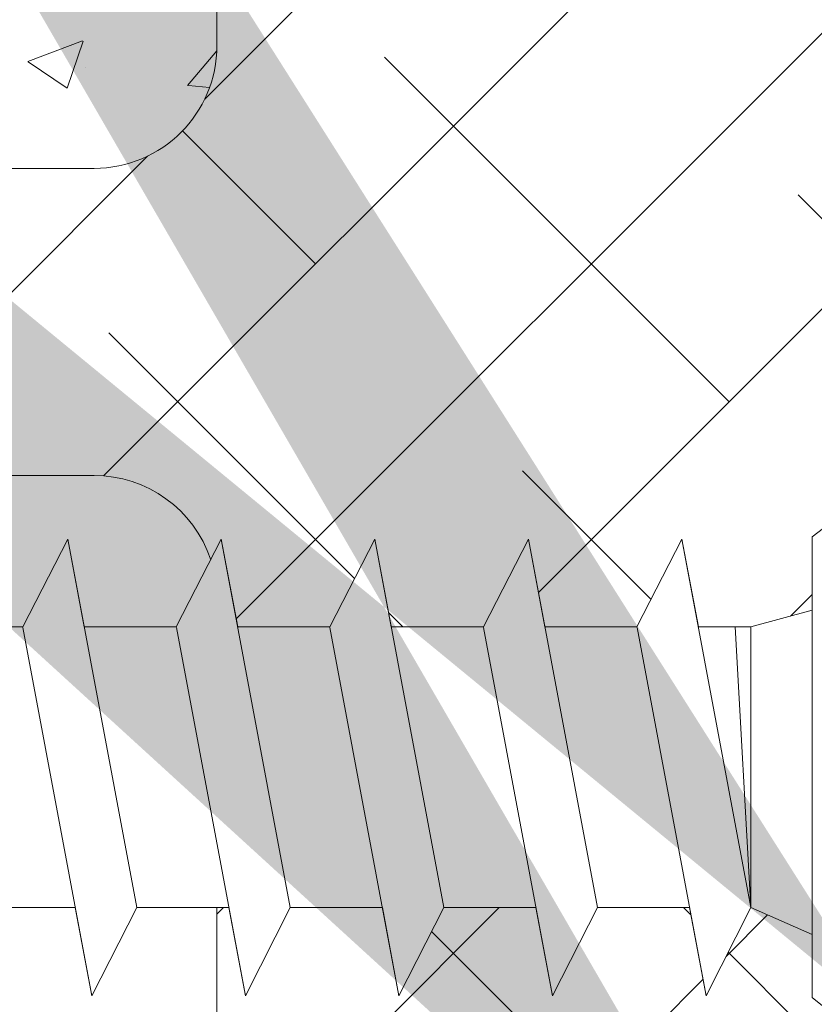
# Model space of a CAD drawing. Units: millimetres. Extents: x -650 to 1435, y 1013 to 1230.
# Drawn here: x -542 to -529, y 1098 to 1114 of the extents above; entities that cross this region are included whole.
import ezdxf

# ---------------------------------------------------------------- set-up
doc = ezdxf.new("R2010")
doc.units = ezdxf.units.MM
for name, color, linetype, lineweight in [('Lienen Montagebügel', 7, 'Continuous', 20), ('Lienen Ziegel', 7, 'Continuous', 15), ('Profile Sch', 251, 'Continuous', 15), ('Putznetz Sch', 254, 'Continuous', 15), ('Schrafur Montageb', 253, 'Continuous', 20)]:
    doc.layers.add(name, color=color, linetype=linetype, lineweight=lineweight)

# ---------------------------------------------------------------- blocks, each defined once
blk = doc.blocks.new('Körper 19')
at = {"layer": 'Schrafur Montageb'}
h = blk.add_hatch(color=256, dxfattribs=at)
edge = h.paths.add_edge_path()
edge.add_line((-1559.897671424365, 1239.113666904856), (-1559.897671424366, 1235.552132338964))
edge.add_line((-1559.897671424366, 1235.552132338964), (-1557.999533163156, 1237.019013922803))
edge.add_arc((-1557.871118232301, 1236.865685499041), 0.2, -0.3536852373296142, 129.9466957772412, ccw=False)
edge.add_line((-1557.671122042847, 1236.864450912414), (-1557.671122042848, 1239.616293996406))
edge.add_line((-1557.671122042848, 1239.616293996406), (-1553.677078865422, 1244.008459430603))
edge.add_arc((-1555.230991738903, 1245.749073825543), 2.333320314539521, 311.756505881126, 359.9999999999992)
edge.add_line((-1552.897671424364, 1245.749073825543), (-1552.897671424362, 1262.139408693621))
edge.add_line((-1552.897671424362, 1262.139408693621), (-1552.697671424364, 1262.139408693621))
edge.add_arc((-1552.697671424364, 1260.139408693621), 2, -7.958078640513122e-13, 90, ccw=False)
edge.add_line((-1550.697671424364, 1260.139408693621), (-1550.697671424364, 1254.116293996405))
edge.add_line((-1550.697671424364, 1254.116293996405), (-1548.697671424364, 1254.116293996405))
edge.add_line((-1548.697671424364, 1254.116293996405), (-1548.697671424364, 1260.139408693621))
edge.add_arc((-1552.697671424364, 1260.139408693621), 4, 0, 89.99999999994789)
edge.add_line((-1552.697671424364, 1264.139408693621), (-1552.897671424368, 1264.139408693621))
edge.add_line((-1552.897671424368, 1264.139408693621), (-1552.897671424368, 1292.116293996405))
edge.add_line((-1552.897671424368, 1292.116293996405), (-1552.697671424365, 1292.116293996405))
edge.add_arc((-1552.697671424365, 1296.116293996405), 4, 270, 360.0000000000008)
edge.add_line((-1548.697671424365, 1296.116293996405), (-1548.697671424364, 1302.116293996405))
edge.add_line((-1548.697671424364, 1302.116293996405), (-1550.697671424364, 1302.116293996406))
edge.add_line((-1550.697671424364, 1302.116293996405), (-1550.697671424365, 1296.116293996405))
edge.add_arc((-1552.697671424365, 1296.116293996405), 2, 270, 360, ccw=False)
edge.add_line((-1552.697671424365, 1294.116293996405), (-1552.897671424364, 1294.116293996405))
edge.add_line((-1552.897671424364, 1294.116293996405), (-1552.897671424364, 1304.616293996404))
edge.add_arc((-1554.897671424365, 1304.616293996404), 2.000000000001819, 0, 89.99999999989578)
edge.add_line((-1554.897671424365, 1306.616293996406), (-1598.655963164762, 1306.616293996406))
edge.add_arc((-1598.655963164762, 1306.316293996406), 0.3, -40.116669477477615, 90, ccw=False)
edge.add_line((-1598.426542974067, 1306.122990152414), (-1599.656038411232, 1304.616293996404))
edge.add_line((-1599.656038411232, 1304.616293996404), (-1554.897671424366, 1304.616293996404))
edge.add_line((-1554.897671424366, 1304.616293996404), (-1554.897671424364, 1245.616293996406))
edge.add_line((-1554.897671424364, 1245.616293996406), (-1559.224231322333, 1240.892010562909))
edge.add_arc((-1556.491339656845, 1238.840408953677), 3.417274647770389, 143.1041764939771, 175.413520341041)
edge = h.paths.add_edge_path()
edge.add_line((-1608.00213851252, 1304.616293996404), (-1652.897671424363, 1304.616293996404))
edge.add_line((-1652.897671424363, 1304.616293996404), (-1652.897671424363, 1306.616293996406))
edge.add_line((-1652.897671424363, 1306.616293996406), (-1609.139379683979, 1306.616293996406))
edge.add_arc((-1609.140614270508, 1306.416297806952), 0.2, 89.64631476264404, 219.9466957772101)
edge.add_line((-1609.293942694271, 1306.287882876096), (-1608.00213851252, 1304.616293996404))
h.paths.add_polyline_path([(-1559.897671424369, 1227.565978652513), (-1559.897671424371, 1221.616293996405)], flags=17)
edge = h.paths.add_edge_path()
edge.add_line((-1557.671122042847, 1226.365667907225), (-1557.671122042847, 1221.616293996405))
edge.add_line((-1559.897671424371, 1221.616293996405), (-1557.671122042848, 1221.616293996405))
edge.add_line((-1609.157215343121, 1306.616293996406), (-1609.139379683954, 1306.616293996406))
edge.add_line((-1558.164425886838, 1226.151614202601), (-1559.897671424369, 1227.565978652513))
edge.add_arc((-1557.971122042846, 1226.381034393295), 0.3, 229.8833305225409, 360.0000000000044)
edge.add_line((-1559.897671424369, 1227.565978652513), (-1559.897671424371, 1221.616293996405))
edge.add_line((-1652.897671424363, 1306.616293996406), (-1652.897671424363, 1304.616293996404))
at = {"layer": 'Lienen Ziegel'}
for p, q in [((-1569.897673525099, 1265.96629492249), (-1569.897673525099, 1243.316296097094)), ((-1612.895748858029, 1241.316296097094), (-1571.897673525099, 1241.316296097094)), ((-1571.895748858091, 1236.316293996404), (-1612.897673525097, 1236.316293996404)), ((-1571.899598192167, 1236.316293996404), (-1571.895748858044, 1236.316293996404)), ((-1569.897673525099, 1229.281319281721), (-1569.897673525099, 1211.666296097094))]:
    blk.add_line(p, q, dxfattribs=at)
for centre, start, end in [((-1571.897673525099, 1243.316296097094), 270, 0), ((-1571.897673525099, 1234.31629492249), 18.32381630555175, 90.05513765849602)]:
    blk.add_arc(centre, 2, start, end, dxfattribs=at)
at = {"layer": 'Profile Sch'}
for p, q in [((-1560.203655349889, 1235.315667907225), (-1557.999533163156, 1237.019013922803)), ((-1560.203655349889, 1235.315667907225), (-1557.999533163156, 1237.019013922803)), ((-1560.203655349889, 1235.315667907225), (-1557.999533163156, 1237.019013922803)), ((-1560.203655349889, 1235.315667907225), (-1557.999533163156, 1237.019013922803)), ((-1560.203655349889, 1235.315667907225), (-1557.999533163156, 1237.019013922803)), ((-1560.203655349889, 1235.315667907225), (-1557.999533163156, 1237.019013922803)), ((-1573.059115911626, 1233.850016532729), (-1572.32711857987, 1235.28131928172)), ((-1573.059115911626, 1233.850016532729), (-1572.32711857987, 1235.28131928172)), ((-1573.059115911626, 1233.850016532729), (-1572.32711857987, 1235.28131928172)), ((-1573.059115911626, 1233.850016532729), (-1572.32711857987, 1235.28131928172)), ((-1573.059115911626, 1233.850016532729), (-1572.32711857987, 1235.28131928172)), ((-1573.059115911626, 1233.850016532729), (-1572.32711857987, 1235.28131928172)), ((-1573.059115911626, 1233.850016532729), (-1572.32711857987, 1235.28131928172)), ((-1573.059115911626, 1233.850016532729), (-1572.32711857987, 1235.28131928172)), ((-1573.059115911626, 1233.850016532729), (-1572.32711857987, 1235.28131928172)), ((-1573.059115911626, 1233.850016532729), (-1572.32711857987, 1235.28131928172)), ((-1573.059115911626, 1233.850016532729), (-1572.32711857987, 1235.28131928172)), ((-1573.059115911626, 1233.850016532729), (-1572.32711857987, 1235.28131928172)), ((-1573.059115911626, 1233.850016532729), (-1572.32711857987, 1235.28131928172)), ((-1573.059115911626, 1233.850016532729), (-1572.32711857987, 1235.28131928172)), ((-1573.059115911626, 1233.850016532729), (-1572.32711857987, 1235.28131928172)), ((-1573.059115911626, 1233.850016532729), (-1572.32711857987, 1235.28131928172)), ((-1573.059115911626, 1233.850016532729), (-1572.32711857987, 1235.28131928172)), ((-1573.059115911626, 1233.850016532729), (-1572.32711857987, 1235.28131928172)), ((-1572.059115911626, 1233.850016532729), (-1572.32711857987, 1235.28131928172)), ((-1571.203655349889, 1229.28131928172), (-1572.32711857987, 1235.28131928172)), ((-1571.203655349889, 1229.28131928172), (-1572.32711857987, 1235.28131928172)), ((-1572.059115911626, 1233.850016532729), (-1572.32711857987, 1235.28131928172)), ((-1571.203655349889, 1229.28131928172), (-1572.32711857987, 1235.28131928172)), ((-1571.203655349889, 1229.28131928172), (-1572.32711857987, 1235.28131928172)), ((-1572.059115911626, 1233.850016532729), (-1572.32711857987, 1235.28131928172)), ((-1571.203655349889, 1229.28131928172), (-1572.32711857987, 1235.28131928172)), ((-1571.203655349889, 1229.28131928172), (-1572.32711857987, 1235.28131928172)), ((-1572.059115911626, 1233.850016532729), (-1572.32711857987, 1235.28131928172)), ((-1571.203655349889, 1229.28131928172), (-1572.32711857987, 1235.28131928172)), ((-1571.203655349889, 1229.28131928172), (-1572.32711857987, 1235.28131928172)), ((-1572.059115911626, 1233.850016532729), (-1572.32711857987, 1235.28131928172)), ((-1571.203655349889, 1229.28131928172), (-1572.32711857987, 1235.28131928172)), ((-1571.203655349889, 1229.28131928172), (-1572.32711857987, 1235.28131928172)), ((-1572.059115911626, 1233.850016532729), (-1572.32711857987, 1235.28131928172)), ((-1571.203655349889, 1229.28131928172), (-1572.32711857987, 1235.28131928172)), ((-1571.203655349889, 1229.28131928172), (-1572.32711857987, 1235.28131928172)), ((-1570.559115911626, 1233.850016532729), (-1569.82711857987, 1235.28131928172)), ((-1570.559115911626, 1233.850016532729), (-1569.82711857987, 1235.28131928172)), ((-1570.559115911626, 1233.850016532729), (-1569.82711857987, 1235.28131928172)), ((-1570.559115911626, 1233.850016532729), (-1569.82711857987, 1235.28131928172)), ((-1570.559115911626, 1233.850016532729), (-1569.82711857987, 1235.28131928172)), ((-1570.559115911626, 1233.850016532729), (-1569.82711857987, 1235.28131928172)), ((-1570.559115911626, 1233.850016532729), (-1569.82711857987, 1235.28131928172)), ((-1570.559115911626, 1233.850016532729), (-1569.82711857987, 1235.28131928172)), ((-1570.559115911626, 1233.850016532729), (-1569.82711857987, 1235.28131928172)), ((-1570.559115911626, 1233.850016532729), (-1569.82711857987, 1235.28131928172)), ((-1570.559115911626, 1233.850016532729), (-1569.82711857987, 1235.28131928172)), ((-1570.559115911626, 1233.850016532729), (-1569.82711857987, 1235.28131928172)), ((-1570.559115911626, 1233.850016532729), (-1569.82711857987, 1235.28131928172)), ((-1570.559115911626, 1233.850016532729), (-1569.82711857987, 1235.28131928172)), ((-1570.559115911626, 1233.850016532729), (-1569.82711857987, 1235.28131928172)), ((-1570.559115911626, 1233.850016532729), (-1569.82711857987, 1235.28131928172)), ((-1570.559115911626, 1233.850016532729), (-1569.82711857987, 1235.28131928172)), ((-1570.559115911626, 1233.850016532729), (-1569.82711857987, 1235.28131928172)), ((-1569.559115911626, 1233.850016532729), (-1569.82711857987, 1235.28131928172)), ((-1568.703655349889, 1229.28131928172), (-1569.82711857987, 1235.28131928172)), ((-1568.703655349889, 1229.28131928172), (-1569.82711857987, 1235.28131928172)), ((-1569.559115911626, 1233.850016532729), (-1569.82711857987, 1235.28131928172)), ((-1568.703655349889, 1229.28131928172), (-1569.82711857987, 1235.28131928172)), ((-1568.703655349889, 1229.28131928172), (-1569.82711857987, 1235.28131928172)), ((-1569.559115911626, 1233.850016532729), (-1569.82711857987, 1235.28131928172)), ((-1568.703655349889, 1229.28131928172), (-1569.82711857987, 1235.28131928172)), ((-1568.703655349889, 1229.28131928172), (-1569.82711857987, 1235.28131928172)), ((-1569.559115911626, 1233.850016532729), (-1569.82711857987, 1235.28131928172)), ((-1568.703655349889, 1229.28131928172), (-1569.82711857987, 1235.28131928172)), ((-1568.703655349889, 1229.28131928172), (-1569.82711857987, 1235.28131928172)), ((-1569.559115911626, 1233.850016532729), (-1569.82711857987, 1235.28131928172)), ((-1568.703655349889, 1229.28131928172), (-1569.82711857987, 1235.28131928172)), ((-1568.703655349889, 1229.28131928172), (-1569.82711857987, 1235.28131928172)), ((-1569.559115911626, 1233.850016532729), (-1569.82711857987, 1235.28131928172)), ((-1568.703655349889, 1229.28131928172), (-1569.82711857987, 1235.28131928172)), ((-1568.703655349889, 1229.28131928172), (-1569.82711857987, 1235.28131928172)), ((-1568.059115911626, 1233.850016532729), (-1567.32711857987, 1235.28131928172)), ((-1568.059115911626, 1233.850016532729), (-1567.32711857987, 1235.28131928172)), ((-1568.059115911626, 1233.850016532729), (-1567.32711857987, 1235.28131928172)), ((-1568.059115911626, 1233.850016532729), (-1567.32711857987, 1235.28131928172)), ((-1568.059115911626, 1233.850016532729), (-1567.32711857987, 1235.28131928172)), ((-1568.059115911626, 1233.850016532729), (-1567.32711857987, 1235.28131928172)), ((-1568.059115911626, 1233.850016532729), (-1567.32711857987, 1235.28131928172)), ((-1568.059115911626, 1233.850016532729), (-1567.32711857987, 1235.28131928172)), ((-1568.059115911626, 1233.850016532729), (-1567.32711857987, 1235.28131928172)), ((-1568.059115911626, 1233.850016532729), (-1567.32711857987, 1235.28131928172)), ((-1568.059115911626, 1233.850016532729), (-1567.32711857987, 1235.28131928172)), ((-1568.059115911626, 1233.850016532729), (-1567.32711857987, 1235.28131928172)), ((-1568.059115911626, 1233.850016532729), (-1567.32711857987, 1235.28131928172)), ((-1568.059115911626, 1233.850016532729), (-1567.32711857987, 1235.28131928172)), ((-1568.059115911626, 1233.850016532729), (-1567.32711857987, 1235.28131928172)), ((-1568.059115911626, 1233.850016532729), (-1567.32711857987, 1235.28131928172)), ((-1568.059115911626, 1233.850016532729), (-1567.32711857987, 1235.28131928172)), ((-1568.059115911626, 1233.850016532729), (-1567.32711857987, 1235.28131928172)), ((-1567.059115911626, 1233.850016532729), (-1567.32711857987, 1235.28131928172)), ((-1566.203655349889, 1229.28131928172), (-1567.32711857987, 1235.28131928172)), ((-1566.203655349889, 1229.28131928172), (-1567.32711857987, 1235.28131928172)), ((-1567.059115911626, 1233.850016532729), (-1567.32711857987, 1235.28131928172)), ((-1566.203655349889, 1229.28131928172), (-1567.32711857987, 1235.28131928172)), ((-1566.203655349889, 1229.28131928172), (-1567.32711857987, 1235.28131928172)), ((-1567.059115911626, 1233.850016532729), (-1567.32711857987, 1235.28131928172)), ((-1566.203655349889, 1229.28131928172), (-1567.32711857987, 1235.28131928172)), ((-1566.203655349889, 1229.28131928172), (-1567.32711857987, 1235.28131928172)), ((-1567.059115911626, 1233.850016532729), (-1567.32711857987, 1235.28131928172)), ((-1566.203655349889, 1229.28131928172), (-1567.32711857987, 1235.28131928172)), ((-1566.203655349889, 1229.28131928172), (-1567.32711857987, 1235.28131928172)), ((-1567.059115911626, 1233.850016532729), (-1567.32711857987, 1235.28131928172)), ((-1566.203655349889, 1229.28131928172), (-1567.32711857987, 1235.28131928172)), ((-1566.203655349889, 1229.28131928172), (-1567.32711857987, 1235.28131928172)), ((-1567.059115911626, 1233.850016532729), (-1567.32711857987, 1235.28131928172)), ((-1566.203655349889, 1229.28131928172), (-1567.32711857987, 1235.28131928172)), ((-1566.203655349889, 1229.28131928172), (-1567.32711857987, 1235.28131928172)), ((-1565.559115911626, 1233.850016532729), (-1564.82711857987, 1235.28131928172)), ((-1565.559115911626, 1233.850016532729), (-1564.82711857987, 1235.28131928172)), ((-1565.559115911626, 1233.850016532729), (-1564.82711857987, 1235.28131928172)), ((-1565.559115911626, 1233.850016532729), (-1564.82711857987, 1235.28131928172)), ((-1565.559115911626, 1233.850016532729), (-1564.82711857987, 1235.28131928172)), ((-1565.559115911626, 1233.850016532729), (-1564.82711857987, 1235.28131928172)), ((-1565.559115911626, 1233.850016532729), (-1564.82711857987, 1235.28131928172)), ((-1565.559115911626, 1233.850016532729), (-1564.82711857987, 1235.28131928172)), ((-1565.559115911626, 1233.850016532729), (-1564.82711857987, 1235.28131928172)), ((-1565.559115911626, 1233.850016532729), (-1564.82711857987, 1235.28131928172)), ((-1565.559115911626, 1233.850016532729), (-1564.82711857987, 1235.28131928172)), ((-1565.559115911626, 1233.850016532729), (-1564.82711857987, 1235.28131928172)), ((-1565.559115911626, 1233.850016532729), (-1564.82711857987, 1235.28131928172)), ((-1565.559115911626, 1233.850016532729), (-1564.82711857987, 1235.28131928172)), ((-1565.559115911626, 1233.850016532729), (-1564.82711857987, 1235.28131928172)), ((-1565.559115911626, 1233.850016532729), (-1564.82711857987, 1235.28131928172)), ((-1565.559115911626, 1233.850016532729), (-1564.82711857987, 1235.28131928172)), ((-1565.559115911626, 1233.850016532729), (-1564.82711857987, 1235.28131928172)), ((-1564.559115911626, 1233.850016532729), (-1564.82711857987, 1235.28131928172)), ((-1563.703655349889, 1229.28131928172), (-1564.82711857987, 1235.28131928172)), ((-1563.703655349889, 1229.28131928172), (-1564.82711857987, 1235.28131928172)), ((-1564.559115911626, 1233.850016532729), (-1564.82711857987, 1235.28131928172)), ((-1563.703655349889, 1229.28131928172), (-1564.82711857987, 1235.28131928172)), ((-1563.703655349889, 1229.28131928172), (-1564.82711857987, 1235.28131928172)), ((-1564.559115911626, 1233.850016532729), (-1564.82711857987, 1235.28131928172)), ((-1563.703655349889, 1229.28131928172), (-1564.82711857987, 1235.28131928172)), ((-1563.703655349889, 1229.28131928172), (-1564.82711857987, 1235.28131928172)), ((-1564.559115911626, 1233.850016532729), (-1564.82711857987, 1235.28131928172)), ((-1563.703655349889, 1229.28131928172), (-1564.82711857987, 1235.28131928172)), ((-1563.703655349889, 1229.28131928172), (-1564.82711857987, 1235.28131928172)), ((-1564.559115911626, 1233.850016532729), (-1564.82711857987, 1235.28131928172)), ((-1563.703655349889, 1229.28131928172), (-1564.82711857987, 1235.28131928172)), ((-1563.703655349889, 1229.28131928172), (-1564.82711857987, 1235.28131928172)), ((-1564.559115911626, 1233.850016532729), (-1564.82711857987, 1235.28131928172)), ((-1563.703655349889, 1229.28131928172), (-1564.82711857987, 1235.28131928172)), ((-1563.703655349889, 1229.28131928172), (-1564.82711857987, 1235.28131928172)), ((-1563.059115911626, 1233.850016532729), (-1562.32711857987, 1235.28131928172)), ((-1563.059115911626, 1233.850016532729), (-1562.32711857987, 1235.28131928172)), ((-1563.059115911626, 1233.850016532729), (-1562.32711857987, 1235.28131928172)), ((-1563.059115911626, 1233.850016532729), (-1562.32711857987, 1235.28131928172)), ((-1563.059115911626, 1233.850016532729), (-1562.32711857987, 1235.28131928172)), ((-1563.059115911626, 1233.850016532729), (-1562.32711857987, 1235.28131928172)), ((-1563.059115911626, 1233.850016532729), (-1562.32711857987, 1235.28131928172)), ((-1563.059115911626, 1233.850016532729), (-1562.32711857987, 1235.28131928172)), ((-1563.059115911626, 1233.850016532729), (-1562.32711857987, 1235.28131928172)), ((-1563.059115911626, 1233.850016532729), (-1562.32711857987, 1235.28131928172)), ((-1563.059115911626, 1233.850016532729), (-1562.32711857987, 1235.28131928172)), ((-1563.059115911626, 1233.850016532729), (-1562.32711857987, 1235.28131928172)), ((-1562.059115911626, 1233.850016532729), (-1562.32711857987, 1235.28131928172)), ((-1561.203655349889, 1229.28131928172), (-1562.32711857987, 1235.28131928172)), ((-1562.059115911626, 1233.850016532729), (-1562.32711857987, 1235.28131928172)), ((-1561.203655349889, 1229.28131928172), (-1562.32711857987, 1235.28131928172)), ((-1562.059115911626, 1233.850016532729), (-1562.32711857987, 1235.28131928172)), ((-1561.203655349889, 1229.28131928172), (-1562.32711857987, 1235.28131928172)), ((-1562.059115911626, 1233.850016532729), (-1562.32711857987, 1235.28131928172)), ((-1561.203655349889, 1229.28131928172), (-1562.32711857987, 1235.28131928172)), ((-1562.059115911626, 1233.850016532729), (-1562.32711857987, 1235.28131928172)), ((-1561.203655349889, 1229.28131928172), (-1562.32711857987, 1235.28131928172)), ((-1562.059115911626, 1233.850016532729), (-1562.32711857987, 1235.28131928172)), ((-1561.203655349889, 1229.28131928172), (-1562.32711857987, 1235.28131928172)), ((-1560.203655349889, 1235.315667907225), (-1560.203655349889, 1234.121890794027)), ((-1560.203655349889, 1227.815667907225), (-1560.203655349889, 1235.315667907225)), ((-1560.203655349889, 1235.315667907225), (-1560.203655349889, 1234.121890794027)), ((-1560.203655349889, 1227.815667907225), (-1560.203655349889, 1235.315667907225)), ((-1560.203655349889, 1235.315667907225), (-1560.203655349889, 1234.121890794027)), ((-1560.203655349889, 1227.815667907225), (-1560.203655349889, 1235.315667907225)), ((-1560.203655349889, 1235.315667907225), (-1560.203655349889, 1234.121890794027)), ((-1560.203655349889, 1227.815667907225), (-1560.203655349889, 1235.315667907225)), ((-1560.203655349889, 1235.315667907225), (-1560.203655349889, 1234.121890794027)), ((-1560.203655349889, 1227.815667907225), (-1560.203655349889, 1235.315667907225)), ((-1560.203655349889, 1235.315667907225), (-1560.203655349889, 1234.121890794027)), ((-1560.203655349889, 1227.815667907225), (-1560.203655349889, 1235.315667907225)), ((-1561.203655349889, 1233.850016532729), (-1560.203655349889, 1234.121890794027)), ((-1561.203655349889, 1233.850016532729), (-1560.203655349889, 1234.121890794027)), ((-1561.203655349889, 1233.850016532729), (-1560.203655349889, 1234.121890794027)), ((-1561.203655349889, 1233.850016532729), (-1560.203655349889, 1234.121890794027)), ((-1561.203655349889, 1233.850016532729), (-1560.203655349889, 1234.121890794027)), ((-1561.203655349889, 1233.850016532729), (-1560.203655349889, 1234.121890794027)), ((-1561.203655349889, 1233.850016532729), (-1560.203655349889, 1234.121890794027)), ((-1561.203655349889, 1233.850016532729), (-1560.203655349889, 1234.121890794027)), ((-1561.203655349889, 1233.850016532729), (-1560.203655349889, 1234.121890794027)), ((-1561.203655349889, 1233.850016532729), (-1560.203655349889, 1234.121890794027)), ((-1561.203655349889, 1233.850016532729), (-1560.203655349889, 1234.121890794027)), ((-1561.203655349889, 1233.850016532729), (-1560.203655349889, 1234.121890794027)), ((-1573.059115911626, 1233.850016532729), (-1574.559115911626, 1233.850016532729)), ((-1573.059115911626, 1233.850016532729), (-1574.559115911626, 1233.850016532729)), ((-1573.059115911626, 1233.850016532729), (-1574.559115911626, 1233.850016532729)), ((-1573.059115911626, 1233.850016532729), (-1574.559115911626, 1233.850016532729)), ((-1573.059115911626, 1233.850016532729), (-1574.559115911626, 1233.850016532729)), ((-1573.059115911626, 1233.850016532729), (-1574.559115911626, 1233.850016532729)), ((-1573.059115911626, 1233.850016532729), (-1574.559115911626, 1233.850016532729)), ((-1573.059115911626, 1233.850016532729), (-1574.559115911626, 1233.850016532729)), ((-1573.059115911626, 1233.850016532729), (-1574.559115911626, 1233.850016532729)), ((-1573.059115911626, 1233.850016532729), (-1574.559115911626, 1233.850016532729)), ((-1573.059115911626, 1233.850016532729), (-1574.559115911626, 1233.850016532729)), ((-1573.059115911626, 1233.850016532729), (-1574.559115911626, 1233.850016532729)), ((-1571.93401242767, 1227.84125654523), (-1573.057475657651, 1233.84125654523)), ((-1571.934012427671, 1227.84125654523), (-1573.057475657651, 1233.84125654523)), ((-1571.93401242767, 1227.84125654523), (-1573.057475657651, 1233.84125654523)), ((-1571.934012427671, 1227.84125654523), (-1573.057475657651, 1233.84125654523)), ((-1571.93401242767, 1227.84125654523), (-1573.057475657651, 1233.84125654523)), ((-1571.934012427671, 1227.84125654523), (-1573.057475657651, 1233.84125654523)), ((-1571.93401242767, 1227.84125654523), (-1573.057475657651, 1233.84125654523)), ((-1571.934012427671, 1227.84125654523), (-1573.057475657651, 1233.84125654523)), ((-1571.93401242767, 1227.84125654523), (-1573.057475657651, 1233.84125654523)), ((-1571.934012427671, 1227.84125654523), (-1573.057475657651, 1233.84125654523)), ((-1571.93401242767, 1227.84125654523), (-1573.057475657651, 1233.84125654523)), ((-1571.934012427671, 1227.84125654523), (-1573.057475657651, 1233.84125654523)), ((-1570.559115911626, 1233.850016532729), (-1572.059115911626, 1233.850016532729)), ((-1570.559115911626, 1233.850016532729), (-1572.059115911626, 1233.850016532729)), ((-1570.559115911626, 1233.850016532729), (-1572.059115911626, 1233.850016532729)), ((-1570.559115911626, 1233.850016532729), (-1572.059115911626, 1233.850016532729)), ((-1570.559115911626, 1233.850016532729), (-1572.059115911626, 1233.850016532729)), ((-1570.559115911626, 1233.850016532729), (-1572.059115911626, 1233.850016532729)), ((-1570.559115911626, 1233.850016532729), (-1572.059115911626, 1233.850016532729)), ((-1570.559115911626, 1233.850016532729), (-1572.059115911626, 1233.850016532729)), ((-1570.559115911626, 1233.850016532729), (-1572.059115911626, 1233.850016532729)), ((-1570.559115911626, 1233.850016532729), (-1572.059115911626, 1233.850016532729)), ((-1570.559115911626, 1233.850016532729), (-1572.059115911626, 1233.850016532729)), ((-1570.559115911626, 1233.850016532729), (-1572.059115911626, 1233.850016532729)), ((-1569.43401242767, 1227.84125654523), (-1570.557475657651, 1233.84125654523)), ((-1569.43401242767, 1227.84125654523), (-1570.557475657651, 1233.84125654523)), ((-1569.43401242767, 1227.84125654523), (-1570.557475657651, 1233.84125654523)), ((-1569.43401242767, 1227.84125654523), (-1570.557475657651, 1233.84125654523)), ((-1569.43401242767, 1227.84125654523), (-1570.557475657651, 1233.84125654523)), ((-1569.43401242767, 1227.84125654523), (-1570.557475657651, 1233.84125654523)), ((-1569.43401242767, 1227.84125654523), (-1570.557475657651, 1233.84125654523)), ((-1569.43401242767, 1227.84125654523), (-1570.557475657651, 1233.84125654523)), ((-1569.43401242767, 1227.84125654523), (-1570.557475657651, 1233.84125654523)), ((-1569.43401242767, 1227.84125654523), (-1570.557475657651, 1233.84125654523)), ((-1569.43401242767, 1227.84125654523), (-1570.557475657651, 1233.84125654523)), ((-1569.43401242767, 1227.84125654523), (-1570.557475657651, 1233.84125654523)), ((-1568.059115911626, 1233.850016532729), (-1569.559115911626, 1233.850016532729)), ((-1568.059115911626, 1233.850016532729), (-1569.559115911626, 1233.850016532729)), ((-1568.059115911626, 1233.850016532729), (-1569.559115911626, 1233.850016532729)), ((-1568.059115911626, 1233.850016532729), (-1569.559115911626, 1233.850016532729)), ((-1568.059115911626, 1233.850016532729), (-1569.559115911626, 1233.850016532729)), ((-1568.059115911626, 1233.850016532729), (-1569.559115911626, 1233.850016532729)), ((-1568.059115911626, 1233.850016532729), (-1569.559115911626, 1233.850016532729)), ((-1568.059115911626, 1233.850016532729), (-1569.559115911626, 1233.850016532729)), ((-1568.059115911626, 1233.850016532729), (-1569.559115911626, 1233.850016532729)), ((-1568.059115911626, 1233.850016532729), (-1569.559115911626, 1233.850016532729)), ((-1568.059115911626, 1233.850016532729), (-1569.559115911626, 1233.850016532729)), ((-1568.059115911626, 1233.850016532729), (-1569.559115911626, 1233.850016532729)), ((-1566.93401242767, 1227.84125654523), (-1568.057475657651, 1233.84125654523)), ((-1566.93401242767, 1227.84125654523), (-1568.057475657651, 1233.84125654523)), ((-1566.93401242767, 1227.84125654523), (-1568.057475657651, 1233.84125654523)), ((-1566.93401242767, 1227.84125654523), (-1568.057475657651, 1233.84125654523)), ((-1566.93401242767, 1227.84125654523), (-1568.057475657651, 1233.84125654523)), ((-1566.93401242767, 1227.84125654523), (-1568.057475657651, 1233.84125654523)), ((-1566.93401242767, 1227.84125654523), (-1568.057475657651, 1233.84125654523)), ((-1566.93401242767, 1227.84125654523), (-1568.057475657651, 1233.84125654523)), ((-1566.93401242767, 1227.84125654523), (-1568.057475657651, 1233.84125654523)), ((-1566.93401242767, 1227.84125654523), (-1568.057475657651, 1233.84125654523)), ((-1566.93401242767, 1227.84125654523), (-1568.057475657651, 1233.84125654523)), ((-1566.93401242767, 1227.84125654523), (-1568.057475657651, 1233.84125654523)), ((-1565.559115911626, 1233.850016532729), (-1567.059115911626, 1233.850016532729)), ((-1565.559115911626, 1233.850016532729), (-1567.059115911626, 1233.850016532729)), ((-1565.559115911626, 1233.850016532729), (-1567.059115911626, 1233.850016532729)), ((-1565.559115911626, 1233.850016532729), (-1567.059115911626, 1233.850016532729)), ((-1565.559115911626, 1233.850016532729), (-1567.059115911626, 1233.850016532729)), ((-1565.559115911626, 1233.850016532729), (-1567.059115911626, 1233.850016532729)), ((-1565.559115911626, 1233.850016532729), (-1567.059115911626, 1233.850016532729)), ((-1565.559115911626, 1233.850016532729), (-1567.059115911626, 1233.850016532729)), ((-1565.559115911626, 1233.850016532729), (-1567.059115911626, 1233.850016532729)), ((-1565.559115911626, 1233.850016532729), (-1567.059115911626, 1233.850016532729)), ((-1565.559115911626, 1233.850016532729), (-1567.059115911626, 1233.850016532729)), ((-1565.559115911626, 1233.850016532729), (-1567.059115911626, 1233.850016532729)), ((-1564.43401242767, 1227.84125654523), (-1565.557475657651, 1233.84125654523)), ((-1564.43401242767, 1227.84125654523), (-1565.557475657651, 1233.84125654523)), ((-1564.43401242767, 1227.84125654523), (-1565.557475657651, 1233.84125654523)), ((-1564.43401242767, 1227.84125654523), (-1565.557475657651, 1233.84125654523)), ((-1564.43401242767, 1227.84125654523), (-1565.557475657651, 1233.84125654523)), ((-1564.43401242767, 1227.84125654523), (-1565.557475657651, 1233.84125654523)), ((-1564.43401242767, 1227.84125654523), (-1565.557475657651, 1233.84125654523)), ((-1564.43401242767, 1227.84125654523), (-1565.557475657651, 1233.84125654523)), ((-1564.43401242767, 1227.84125654523), (-1565.557475657651, 1233.84125654523)), ((-1564.43401242767, 1227.84125654523), (-1565.557475657651, 1233.84125654523)), ((-1564.43401242767, 1227.84125654523), (-1565.557475657651, 1233.84125654523)), ((-1564.43401242767, 1227.84125654523), (-1565.557475657651, 1233.84125654523)), ((-1563.059115911626, 1233.850016532729), (-1564.559115911626, 1233.850016532729)), ((-1563.059115911626, 1233.850016532729), (-1564.559115911626, 1233.850016532729)), ((-1563.059115911626, 1233.850016532729), (-1564.559115911626, 1233.850016532729)), ((-1563.059115911626, 1233.850016532729), (-1564.559115911626, 1233.850016532729)), ((-1563.059115911626, 1233.850016532729), (-1564.559115911626, 1233.850016532729)), ((-1563.059115911626, 1233.850016532729), (-1564.559115911626, 1233.850016532729)), ((-1563.059115911626, 1233.850016532729), (-1564.559115911626, 1233.850016532729)), ((-1563.059115911626, 1233.850016532729), (-1564.559115911626, 1233.850016532729)), ((-1563.059115911626, 1233.850016532729), (-1564.559115911626, 1233.850016532729)), ((-1563.059115911626, 1233.850016532729), (-1564.559115911626, 1233.850016532729)), ((-1563.059115911626, 1233.850016532729), (-1564.559115911626, 1233.850016532729)), ((-1563.059115911626, 1233.850016532729), (-1564.559115911626, 1233.850016532729)), ((-1561.93401242767, 1227.84125654523), (-1563.057475657651, 1233.84125654523)), ((-1561.93401242767, 1227.84125654523), (-1563.057475657651, 1233.84125654523)), ((-1561.93401242767, 1227.84125654523), (-1563.057475657651, 1233.84125654523)), ((-1561.93401242767, 1227.84125654523), (-1563.057475657651, 1233.84125654523)), ((-1561.93401242767, 1227.84125654523), (-1563.057475657651, 1233.84125654523)), ((-1561.93401242767, 1227.84125654523), (-1563.057475657651, 1233.84125654523)), ((-1562.059115911626, 1233.850016532729), (-1561.203655349889, 1233.850016532729)), ((-1562.059115911626, 1233.850016532729), (-1561.203655349889, 1233.850016532729)), ((-1562.059115911626, 1233.850016532729), (-1561.203655349889, 1233.850016532729)), ((-1562.059115911626, 1233.850016532729), (-1561.203655349889, 1233.850016532729)), ((-1562.059115911626, 1233.850016532729), (-1561.203655349889, 1233.850016532729)), ((-1562.059115911626, 1233.850016532729), (-1561.203655349889, 1233.850016532729)), ((-1562.059115911626, 1233.850016532729), (-1561.203655349889, 1233.850016532729)), ((-1562.059115911626, 1233.850016532729), (-1561.203655349889, 1233.850016532729)), ((-1562.059115911626, 1233.850016532729), (-1561.203655349889, 1233.850016532729)), ((-1562.059115911626, 1233.850016532729), (-1561.203655349889, 1233.850016532729)), ((-1562.059115911626, 1233.850016532729), (-1561.203655349889, 1233.850016532729)), ((-1562.059115911626, 1233.850016532729), (-1561.203655349889, 1233.850016532729)), ((-1561.203655349889, 1229.281319281721), (-1561.460873494251, 1233.850016532729)), ((-1561.203655349889, 1229.281319281721), (-1561.460873494251, 1233.850016532729)), ((-1561.203655349889, 1229.281319281721), (-1561.460873494251, 1233.850016532729)), ((-1561.203655349889, 1229.281319281721), (-1561.460873494251, 1233.850016532729)), ((-1561.203655349889, 1229.281319281721), (-1561.460873494251, 1233.850016532729)), ((-1561.203655349889, 1229.281319281721), (-1561.460873494251, 1233.850016532729)), ((-1561.203655349889, 1229.28131928172), (-1561.203655349889, 1233.850016532729)), ((-1561.203655349889, 1229.28131928172), (-1561.203655349889, 1233.850016532729)), ((-1561.203655349889, 1229.28131928172), (-1561.203655349889, 1233.850016532729)), ((-1561.203655349889, 1229.28131928172), (-1561.203655349889, 1233.850016532729)), ((-1561.203655349889, 1229.28131928172), (-1561.203655349889, 1233.850016532729)), ((-1561.203655349889, 1229.28131928172), (-1561.203655349889, 1233.850016532729)), ((-1560.203655349889, 1229.281319281721), (-1560.203655349889, 1233.850016532729)), ((-1560.203655349889, 1229.281319281721), (-1560.203655349889, 1233.850016532729)), ((-1560.203655349889, 1229.281319281721), (-1560.203655349889, 1233.850016532729)), ((-1560.203655349889, 1229.281319281721), (-1560.203655349889, 1233.850016532729)), ((-1560.203655349889, 1229.281319281721), (-1560.203655349889, 1233.850016532729)), ((-1560.203655349889, 1229.281319281721), (-1560.203655349889, 1233.850016532729)), ((-1572.203655349889, 1229.281319281721), (-1573.703655349889, 1229.281319281721)), ((-1572.203655349889, 1229.281319281721), (-1573.703655349889, 1229.281319281721)), ((-1572.203655349889, 1229.281319281721), (-1573.703655349889, 1229.281319281721)), ((-1572.203655349889, 1229.281319281721), (-1573.703655349889, 1229.281319281721)), ((-1572.203655349889, 1229.281319281721), (-1573.703655349889, 1229.281319281721)), ((-1572.203655349889, 1229.281319281721), (-1573.703655349889, 1229.281319281721)), ((-1571.93401242767, 1227.84125654523), (-1572.203655349889, 1229.281319281721)), ((-1571.93401242767, 1227.84125654523), (-1572.203655349889, 1229.281319281721)), ((-1571.93401242767, 1227.84125654523), (-1572.203655349889, 1229.281319281721)), ((-1571.93401242767, 1227.84125654523), (-1572.203655349889, 1229.281319281721)), ((-1571.93401242767, 1227.84125654523), (-1572.203655349889, 1229.281319281721)), ((-1571.93401242767, 1227.84125654523), (-1572.203655349889, 1229.281319281721)), ((-1571.93401242767, 1227.84125654523), (-1571.203655349889, 1229.281319281721)), ((-1571.93401242767, 1227.84125654523), (-1571.203655349889, 1229.28131928172)), ((-1571.934012427671, 1227.84125654523), (-1571.203655349889, 1229.28131928172)), ((-1571.93401242767, 1227.84125654523), (-1571.203655349889, 1229.281319281721)), ((-1571.93401242767, 1227.84125654523), (-1571.203655349889, 1229.28131928172)), ((-1571.934012427671, 1227.84125654523), (-1571.203655349889, 1229.28131928172)), ((-1571.93401242767, 1227.84125654523), (-1571.203655349889, 1229.281319281721)), ((-1571.93401242767, 1227.84125654523), (-1571.203655349889, 1229.28131928172)), ((-1571.934012427671, 1227.84125654523), (-1571.203655349889, 1229.28131928172)), ((-1571.93401242767, 1227.84125654523), (-1571.203655349889, 1229.281319281721)), ((-1571.93401242767, 1227.84125654523), (-1571.203655349889, 1229.28131928172)), ((-1571.934012427671, 1227.84125654523), (-1571.203655349889, 1229.28131928172)), ((-1571.93401242767, 1227.84125654523), (-1571.203655349889, 1229.281319281721)), ((-1571.93401242767, 1227.84125654523), (-1571.203655349889, 1229.28131928172)), ((-1571.934012427671, 1227.84125654523), (-1571.203655349889, 1229.28131928172)), ((-1571.93401242767, 1227.84125654523), (-1571.203655349889, 1229.281319281721)), ((-1571.93401242767, 1227.84125654523), (-1571.203655349889, 1229.28131928172)), ((-1571.934012427671, 1227.84125654523), (-1571.203655349889, 1229.28131928172)), ((-1569.703655349889, 1229.281319281721), (-1571.203655349889, 1229.281319281721)), ((-1569.703655349889, 1229.281319281721), (-1571.203655349889, 1229.281319281721)), ((-1569.703655349889, 1229.281319281721), (-1571.203655349889, 1229.281319281721)), ((-1569.703655349889, 1229.281319281721), (-1571.203655349889, 1229.281319281721)), ((-1569.703655349889, 1229.281319281721), (-1571.203655349889, 1229.281319281721)), ((-1569.703655349889, 1229.281319281721), (-1571.203655349889, 1229.281319281721)), ((-1569.703655349889, 1229.281319281721), (-1571.203655349889, 1229.281319281721)), ((-1569.703655349889, 1229.281319281721), (-1571.203655349889, 1229.281319281721)), ((-1569.703655349889, 1229.281319281721), (-1571.203655349889, 1229.281319281721)), ((-1569.703655349889, 1229.281319281721), (-1571.203655349889, 1229.281319281721)), ((-1569.703655349889, 1229.281319281721), (-1571.203655349889, 1229.281319281721)), ((-1569.703655349889, 1229.281319281721), (-1571.203655349889, 1229.281319281721)), ((-1569.43401242767, 1227.84125654523), (-1569.703655349889, 1229.281319281721)), ((-1569.43401242767, 1227.84125654523), (-1569.703655349889, 1229.281319281721)), ((-1569.43401242767, 1227.84125654523), (-1569.703655349889, 1229.281319281721)), ((-1569.43401242767, 1227.84125654523), (-1569.703655349889, 1229.281319281721)), ((-1569.43401242767, 1227.84125654523), (-1569.703655349889, 1229.281319281721)), ((-1569.43401242767, 1227.84125654523), (-1569.703655349889, 1229.281319281721)), ((-1569.43401242767, 1227.84125654523), (-1568.703655349889, 1229.281319281721)), ((-1569.43401242767, 1227.84125654523), (-1568.703655349889, 1229.28131928172)), ((-1569.43401242767, 1227.84125654523), (-1568.703655349889, 1229.28131928172)), ((-1569.43401242767, 1227.84125654523), (-1568.703655349889, 1229.281319281721)), ((-1569.43401242767, 1227.84125654523), (-1568.703655349889, 1229.28131928172)), ((-1569.43401242767, 1227.84125654523), (-1568.703655349889, 1229.28131928172)), ((-1569.43401242767, 1227.84125654523), (-1568.703655349889, 1229.281319281721)), ((-1569.43401242767, 1227.84125654523), (-1568.703655349889, 1229.28131928172)), ((-1569.43401242767, 1227.84125654523), (-1568.703655349889, 1229.28131928172)), ((-1569.43401242767, 1227.84125654523), (-1568.703655349889, 1229.281319281721)), ((-1569.43401242767, 1227.84125654523), (-1568.703655349889, 1229.28131928172)), ((-1569.43401242767, 1227.84125654523), (-1568.703655349889, 1229.28131928172)), ((-1569.43401242767, 1227.84125654523), (-1568.703655349889, 1229.281319281721)), ((-1569.43401242767, 1227.84125654523), (-1568.703655349889, 1229.28131928172)), ((-1569.43401242767, 1227.84125654523), (-1568.703655349889, 1229.28131928172)), ((-1569.43401242767, 1227.84125654523), (-1568.703655349889, 1229.281319281721)), ((-1569.43401242767, 1227.84125654523), (-1568.703655349889, 1229.28131928172)), ((-1569.43401242767, 1227.84125654523), (-1568.703655349889, 1229.28131928172)), ((-1567.203655349889, 1229.281319281721), (-1568.703655349889, 1229.281319281721)), ((-1567.203655349889, 1229.281319281721), (-1568.703655349889, 1229.281319281721)), ((-1567.203655349889, 1229.281319281721), (-1568.703655349889, 1229.281319281721)), ((-1567.203655349889, 1229.281319281721), (-1568.703655349889, 1229.281319281721)), ((-1567.203655349889, 1229.281319281721), (-1568.703655349889, 1229.281319281721)), ((-1567.203655349889, 1229.281319281721), (-1568.703655349889, 1229.281319281721)), ((-1567.203655349889, 1229.281319281721), (-1568.703655349889, 1229.281319281721)), ((-1567.203655349889, 1229.281319281721), (-1568.703655349889, 1229.281319281721)), ((-1567.203655349889, 1229.281319281721), (-1568.703655349889, 1229.281319281721)), ((-1567.203655349889, 1229.281319281721), (-1568.703655349889, 1229.281319281721)), ((-1567.203655349889, 1229.281319281721), (-1568.703655349889, 1229.281319281721)), ((-1567.203655349889, 1229.281319281721), (-1568.703655349889, 1229.281319281721)), ((-1566.93401242767, 1227.84125654523), (-1567.203655349889, 1229.281319281721)), ((-1566.93401242767, 1227.84125654523), (-1567.203655349889, 1229.281319281721)), ((-1566.93401242767, 1227.84125654523), (-1567.203655349889, 1229.281319281721)), ((-1566.93401242767, 1227.84125654523), (-1567.203655349889, 1229.281319281721)), ((-1566.93401242767, 1227.84125654523), (-1567.203655349889, 1229.281319281721)), ((-1566.93401242767, 1227.84125654523), (-1567.203655349889, 1229.281319281721)), ((-1566.93401242767, 1227.84125654523), (-1566.203655349889, 1229.281319281721)), ((-1566.93401242767, 1227.84125654523), (-1566.203655349889, 1229.28131928172)), ((-1566.93401242767, 1227.84125654523), (-1566.203655349889, 1229.28131928172)), ((-1566.93401242767, 1227.84125654523), (-1566.203655349889, 1229.281319281721)), ((-1566.93401242767, 1227.84125654523), (-1566.203655349889, 1229.28131928172)), ((-1566.93401242767, 1227.84125654523), (-1566.203655349889, 1229.28131928172)), ((-1566.93401242767, 1227.84125654523), (-1566.203655349889, 1229.281319281721)), ((-1566.93401242767, 1227.84125654523), (-1566.203655349889, 1229.28131928172)), ((-1566.93401242767, 1227.84125654523), (-1566.203655349889, 1229.28131928172)), ((-1566.93401242767, 1227.84125654523), (-1566.203655349889, 1229.281319281721)), ((-1566.93401242767, 1227.84125654523), (-1566.203655349889, 1229.28131928172)), ((-1566.93401242767, 1227.84125654523), (-1566.203655349889, 1229.28131928172)), ((-1566.93401242767, 1227.84125654523), (-1566.203655349889, 1229.281319281721)), ((-1566.93401242767, 1227.84125654523), (-1566.203655349889, 1229.28131928172)), ((-1566.93401242767, 1227.84125654523), (-1566.203655349889, 1229.28131928172)), ((-1566.93401242767, 1227.84125654523), (-1566.203655349889, 1229.281319281721)), ((-1566.93401242767, 1227.84125654523), (-1566.203655349889, 1229.28131928172)), ((-1566.93401242767, 1227.84125654523), (-1566.203655349889, 1229.28131928172)), ((-1564.703655349889, 1229.281319281721), (-1566.203655349889, 1229.281319281721)), ((-1564.703655349889, 1229.281319281721), (-1566.203655349889, 1229.281319281721)), ((-1564.703655349889, 1229.281319281721), (-1566.203655349889, 1229.281319281721)), ((-1564.703655349889, 1229.281319281721), (-1566.203655349889, 1229.281319281721)), ((-1564.703655349889, 1229.281319281721), (-1566.203655349889, 1229.281319281721)), ((-1564.703655349889, 1229.281319281721), (-1566.203655349889, 1229.281319281721)), ((-1564.703655349889, 1229.281319281721), (-1566.203655349889, 1229.281319281721)), ((-1564.703655349889, 1229.281319281721), (-1566.203655349889, 1229.281319281721)), ((-1564.703655349889, 1229.281319281721), (-1566.203655349889, 1229.281319281721)), ((-1564.703655349889, 1229.281319281721), (-1566.203655349889, 1229.281319281721)), ((-1564.703655349889, 1229.281319281721), (-1566.203655349889, 1229.281319281721)), ((-1564.703655349889, 1229.281319281721), (-1566.203655349889, 1229.281319281721)), ((-1564.43401242767, 1227.84125654523), (-1564.703655349889, 1229.281319281721)), ((-1564.43401242767, 1227.84125654523), (-1564.703655349889, 1229.281319281721)), ((-1564.43401242767, 1227.84125654523), (-1564.703655349889, 1229.281319281721)), ((-1564.43401242767, 1227.84125654523), (-1564.703655349889, 1229.281319281721)), ((-1564.43401242767, 1227.84125654523), (-1564.703655349889, 1229.281319281721)), ((-1564.43401242767, 1227.84125654523), (-1564.703655349889, 1229.281319281721)), ((-1564.43401242767, 1227.84125654523), (-1563.703655349889, 1229.281319281721)), ((-1564.43401242767, 1227.84125654523), (-1563.703655349889, 1229.28131928172)), ((-1564.43401242767, 1227.84125654523), (-1563.703655349889, 1229.28131928172)), ((-1564.43401242767, 1227.84125654523), (-1563.703655349889, 1229.281319281721)), ((-1564.43401242767, 1227.84125654523), (-1563.703655349889, 1229.28131928172)), ((-1564.43401242767, 1227.84125654523), (-1563.703655349889, 1229.28131928172)), ((-1564.43401242767, 1227.84125654523), (-1563.703655349889, 1229.281319281721)), ((-1564.43401242767, 1227.84125654523), (-1563.703655349889, 1229.28131928172)), ((-1564.43401242767, 1227.84125654523), (-1563.703655349889, 1229.28131928172)), ((-1564.43401242767, 1227.84125654523), (-1563.703655349889, 1229.281319281721)), ((-1564.43401242767, 1227.84125654523), (-1563.703655349889, 1229.28131928172)), ((-1564.43401242767, 1227.84125654523), (-1563.703655349889, 1229.28131928172)), ((-1564.43401242767, 1227.84125654523), (-1563.703655349889, 1229.281319281721)), ((-1564.43401242767, 1227.84125654523), (-1563.703655349889, 1229.28131928172)), ((-1564.43401242767, 1227.84125654523), (-1563.703655349889, 1229.28131928172)), ((-1564.43401242767, 1227.84125654523), (-1563.703655349889, 1229.281319281721)), ((-1564.43401242767, 1227.84125654523), (-1563.703655349889, 1229.28131928172)), ((-1564.43401242767, 1227.84125654523), (-1563.703655349889, 1229.28131928172)), ((-1562.203655349889, 1229.28131928172), (-1563.703655349889, 1229.281319281721)), ((-1562.203655349889, 1229.28131928172), (-1563.703655349889, 1229.281319281721)), ((-1562.203655349889, 1229.28131928172), (-1563.703655349889, 1229.281319281721)), ((-1562.203655349889, 1229.28131928172), (-1563.703655349889, 1229.281319281721)), ((-1562.203655349889, 1229.28131928172), (-1563.703655349889, 1229.281319281721)), ((-1562.203655349889, 1229.28131928172), (-1563.703655349889, 1229.281319281721)), ((-1562.203655349889, 1229.28131928172), (-1563.703655349889, 1229.281319281721)), ((-1562.203655349889, 1229.28131928172), (-1563.703655349889, 1229.281319281721)), ((-1562.203655349889, 1229.28131928172), (-1563.703655349889, 1229.281319281721)), ((-1562.203655349889, 1229.28131928172), (-1563.703655349889, 1229.281319281721)), ((-1562.203655349889, 1229.28131928172), (-1563.703655349889, 1229.281319281721)), ((-1562.203655349889, 1229.28131928172), (-1563.703655349889, 1229.281319281721)), ((-1561.93401242767, 1227.84125654523), (-1562.203655349889, 1229.28131928172)), ((-1561.93401242767, 1227.84125654523), (-1562.203655349889, 1229.28131928172)), ((-1561.93401242767, 1227.84125654523), (-1562.203655349889, 1229.28131928172)), ((-1561.93401242767, 1227.84125654523), (-1562.203655349889, 1229.28131928172)), ((-1561.93401242767, 1227.84125654523), (-1562.203655349889, 1229.28131928172)), ((-1561.93401242767, 1227.84125654523), (-1562.203655349889, 1229.28131928172)), ((-1561.93401242767, 1227.84125654523), (-1561.203655349889, 1229.28131928172)), ((-1561.93401242767, 1227.84125654523), (-1561.203655349889, 1229.28131928172)), ((-1561.93401242767, 1227.84125654523), (-1561.203655349889, 1229.28131928172)), ((-1561.93401242767, 1227.84125654523), (-1561.203655349889, 1229.28131928172)), ((-1561.93401242767, 1227.84125654523), (-1561.203655349889, 1229.28131928172)), ((-1561.93401242767, 1227.84125654523), (-1561.203655349889, 1229.28131928172)), ((-1561.93401242767, 1227.84125654523), (-1561.203655349889, 1229.28131928172)), ((-1561.93401242767, 1227.84125654523), (-1561.203655349889, 1229.28131928172)), ((-1561.93401242767, 1227.84125654523), (-1561.203655349889, 1229.28131928172)), ((-1561.93401242767, 1227.84125654523), (-1561.203655349889, 1229.28131928172)), ((-1561.93401242767, 1227.84125654523), (-1561.203655349889, 1229.28131928172)), ((-1561.93401242767, 1227.84125654523), (-1561.203655349889, 1229.28131928172)), ((-1561.203655349889, 1229.28131928172), (-1560.203655349889, 1228.839425582835)), ((-1561.203655349889, 1229.281319281721), (-1560.203655349889, 1228.839425582835)), ((-1561.203655349889, 1229.28131928172), (-1560.203655349889, 1228.839425582835)), ((-1561.203655349889, 1229.281319281721), (-1560.203655349889, 1228.839425582835)), ((-1561.203655349889, 1229.28131928172), (-1560.203655349889, 1228.839425582835)), ((-1561.203655349889, 1229.281319281721), (-1560.203655349889, 1228.839425582835)), ((-1561.203655349889, 1229.28131928172), (-1560.203655349889, 1228.839425582835)), ((-1561.203655349889, 1229.281319281721), (-1560.203655349889, 1228.839425582835)), ((-1561.203655349889, 1229.28131928172), (-1560.203655349889, 1228.839425582835)), ((-1561.203655349889, 1229.281319281721), (-1560.203655349889, 1228.839425582835)), ((-1561.203655349889, 1229.28131928172), (-1560.203655349889, 1228.839425582835)), ((-1561.203655349889, 1229.281319281721), (-1560.203655349889, 1228.839425582835)), ((-1560.203655349889, 1227.815667907225), (-1560.203655349889, 1228.839425582835)), ((-1560.203655349889, 1227.815667907225), (-1560.203655349889, 1228.839425582835)), ((-1560.203655349889, 1227.815667907225), (-1560.203655349889, 1228.839425582835)), ((-1560.203655349889, 1227.815667907225), (-1560.203655349889, 1228.839425582835)), ((-1560.203655349889, 1227.815667907225), (-1560.203655349889, 1228.839425582835)), ((-1560.203655349889, 1227.815667907225), (-1560.203655349889, 1228.839425582835)), ((-1558.164425886838, 1226.151614202601), (-1560.203655349889, 1227.815667907225)), ((-1558.164425886838, 1226.151614202601), (-1560.203655349889, 1227.815667907225)), ((-1558.164425886838, 1226.151614202601), (-1560.203655349889, 1227.815667907225)), ((-1558.164425886838, 1226.151614202601), (-1560.203655349889, 1227.815667907225)), ((-1558.164425886838, 1226.151614202601), (-1560.203655349889, 1227.815667907225)), ((-1558.164425886838, 1226.151614202601), (-1560.203655349889, 1227.815667907225))]:
    blk.add_line(p, q, dxfattribs=at)
at = {"layer": 'Putznetz Sch'}
for p, q in [((-1570.096949666367, 1242.446012474016), (-1559.897672553136, 1252.645289587248)), ((-1571.742563044464, 1236.310271035386), (-1559.897672654561, 1248.155161425288)), ((-1569.583336471064, 1233.979369548251), (-1559.897672755987, 1243.665033263328)), ((-1572.975453357568, 1243.055053146308), (-1572.086218001329, 1243.39639861825)), ((-1572.975452733008, 1243.055054072481), (-1572.08621737677, 1243.396399544423)), ((-1572.335355391793, 1242.623399837712), (-1572.077846205876, 1243.390849685694)), ((-1572.335354767233, 1242.623400763885), (-1572.077845581316, 1243.390850611867)), ((-1570.374771652224, 1242.665274193114), (-1569.899462361223, 1243.231725748258)), ((-1570.374771027665, 1242.665275119287), (-1569.899461736664, 1243.231726674431)), ((-1572.968194267426, 1243.051283461299), (-1572.336467637139, 1242.625178468855)), ((-1572.968193642866, 1243.051284387472), (-1572.33646701258, 1242.625179395028)), ((-1561.556134683412, 1237.516443275368), (-1567.168794759081, 1243.129103351036)), ((-1572.040026338919, 1242.959632512773), (-1572.040026338919, 1242.959632512773)), ((-1572.04002571436, 1242.959633438946), (-1572.04002571436, 1242.959633438946)), ((-1570.362457668744, 1242.663742329226), (-1570.017803576542, 1242.633589003321)), ((-1570.362457044185, 1242.663743255399), (-1570.017802951982, 1242.633589929494)), ((-1568.291326774214, 1239.761507305635), (-1570.457915958488, 1241.928096489909)), ((-1576.22666814398, 1236.316293996404), (-1571.027389902021, 1241.515572238363)), ((-1559.897672830911, 1240.348109483401), (-1560.433602668278, 1240.884039320769)), ((-1564.66374993815, 1234.408828020629), (-1559.897672857412, 1239.174905101368)), ((-1567.656741784781, 1234.636794255668), (-1571.658922819615, 1238.638975290502)), ((-1562.829267502571, 1234.299448033992), (-1564.923730728813, 1236.393911260234)), ((-1560.55648418243, 1234.025965715815), (-1560.203655349889, 1234.378794548357)), ((-1566.869964061842, 1233.850016532729), (-1567.10269297423, 1234.082745445116)), ((-1569.897673525099, 1229.174904433681), (-1569.79125867706, 1229.281319281721)), ((-1569.897673525099, 1224.684776373147), (-1565.301130616525, 1229.281319281721)), ((-1562.181167487627, 1229.161219958514), (-1562.301266810834, 1229.281319281721)), ((-1561.6077337782, 1228.484588059509), (-1560.931337914697, 1229.160983923013)), ((-1563.801198713679, 1226.291123124031), (-1566.40143262624, 1228.891357036591)), ((-1559.897673135187, 1226.877725606074), (-1561.573007073405, 1228.553059544292)), ((-1569.897673525099, 1220.194648312612), (-1561.984015807216, 1228.108306030493))]:
    blk.add_line(p, q, dxfattribs=at)
blk = doc.blocks.new('Körper 21')
at = {"layer": 'Lienen Montagebügel'}
blk.add_blockref('Körper 19', (0, 0), dxfattribs=at)
at = {"layer": 'Lienen Ziegel'}
blk.add_blockref('Körper 19', (0, 0), dxfattribs=at)

msp = doc.modelspace()

# ---------------------------------------------------------------- block references
at = {"layer": 'Lienen Ziegel'}
msp.add_blockref('Körper 21', (1031.024121369811, -129.4661713747619), dxfattribs=at)

doc.saveas('drawing.dxf')
